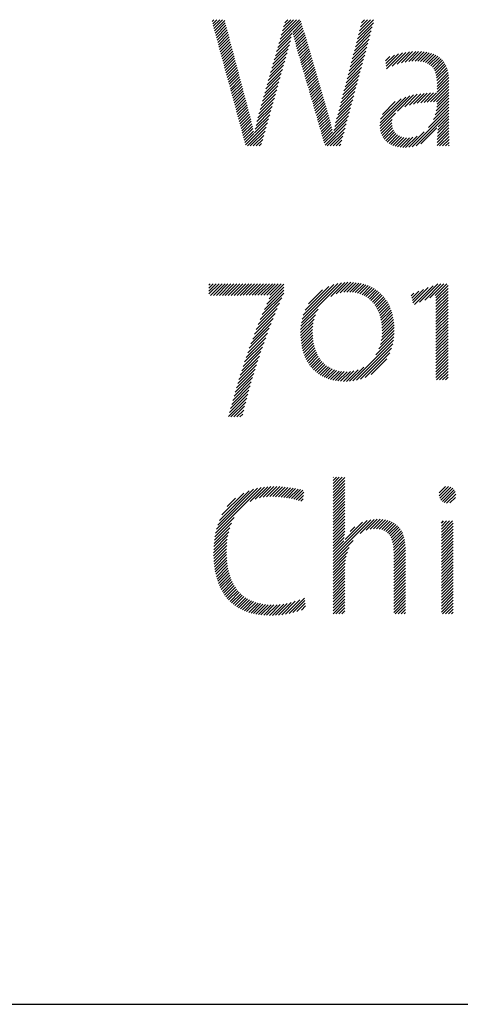
# Model space of a CAD drawing. Extents: x 1.6 to 20.6, y 1 to 25.9.
# Drawn here: x 14.6 to 15.3, y 23.8 to 25.3 of the extents above; entities that cross this region are included whole.
import ezdxf

# ---------------------------------------------------------------- set-up
doc = ezdxf.new("R2010")
doc.units = 0
doc.header["$LTSCALE"] = 2
doc.header["$MEASUREMENT"] = 0
doc.layers.get('0').update_dxf_attribs({"linetype": 'CONTINUOUS'})
doc.styles.add('PLATE', font='ROMAND', dxfattribs={"width": 0.95})

# ---------------------------------------------------------------- blocks, each defined once
blk = doc.blocks.new('CTITLE')
at = {"color": 4}
for p, q in [((-2.35755, -0.3784), (-2.35651, -0.37736)), ((-2.35717, -0.37979), (-2.35474, -0.37736)), ((-2.35679, -0.38118), (-2.35297, -0.37736)), ((-2.35642, -0.38257), (-2.35121, -0.37736)), ((-2.35604, -0.38396), (-2.34998, -0.3779)), ((-2.35566, -0.38535), (-2.34961, -0.3793)), ((-2.35528, -0.38674), (-2.34924, -0.38069)), ((-2.35491, -0.38813), (-2.34887, -0.38209)), ((-2.31761, -0.39149), (-2.30439, -0.37827)), ((-2.31691, -0.38902), (-2.30524, -0.37736)), ((-2.31621, -0.38655), (-2.30701, -0.37736)), ((-2.31551, -0.38408), (-2.30878, -0.37736)), ((-2.3148, -0.38162), (-2.31055, -0.37736)), ((-2.3141, -0.37915), (-2.31231, -0.37736)), ((-2.3093, -0.38495), (-2.30399, -0.37964)), ((-2.30897, -0.38639), (-2.30359, -0.38101)), ((-2.27126, -0.3911), (-2.2618, -0.38164)), ((-2.27064, -0.38871), (-2.26115, -0.37923)), ((-2.27002, -0.38633), (-2.26105, -0.37736)), ((-2.2694, -0.38394), (-2.26282, -0.37736)), ((-2.26878, -0.38155), (-2.26458, -0.37736)), ((-2.26816, -0.37916), (-2.26635, -0.37736)), ((-2.35453, -0.38952), (-2.3485, -0.38349)), ((-2.35415, -0.39091), (-2.34813, -0.38489)), ((-2.35378, -0.3923), (-2.34776, -0.38628)), ((-2.3534, -0.39369), (-2.34739, -0.38768)), ((-2.31901, -0.39643), (-2.31019, -0.38761)), ((-2.31831, -0.39396), (-2.30976, -0.38541)), ((-2.30863, -0.38782), (-2.30319, -0.38237)), ((-2.30828, -0.38924), (-2.30279, -0.38374)), ((-2.30793, -0.39065), (-2.30239, -0.38511)), ((-2.30756, -0.39205), (-2.30198, -0.38647)), ((-2.30718, -0.39344), (-2.30158, -0.38784)), ((-2.2725, -0.39588), (-2.26309, -0.38647)), ((-2.27188, -0.39349), (-2.26245, -0.38406)), ((-2.35302, -0.39508), (-2.34702, -0.38908)), ((-2.35265, -0.39647), (-2.34665, -0.39048)), ((-2.35227, -0.39787), (-2.34628, -0.39187)), ((-2.35189, -0.39926), (-2.3459, -0.39327)), ((-2.32042, -0.40137), (-2.31133, -0.39228)), ((-2.31971, -0.3989), (-2.31072, -0.3899)), ((-2.30678, -0.39481), (-2.30118, -0.38921)), ((-2.30638, -0.39617), (-2.30078, -0.39057)), ((-2.30598, -0.39754), (-2.30038, -0.39194)), ((-2.30558, -0.39891), (-2.29998, -0.39331)), ((-2.27436, -0.40304), (-2.26504, -0.39372)), ((-2.27374, -0.40065), (-2.26439, -0.39131)), ((-2.27312, -0.39827), (-2.26374, -0.38889)), ((-2.35151, -0.40065), (-2.34553, -0.39467)), ((-2.35114, -0.40204), (-2.34516, -0.39606)), ((-2.35076, -0.40343), (-2.34479, -0.39746)), ((-2.35038, -0.40482), (-2.34442, -0.39886)), ((-2.32252, -0.40878), (-2.31338, -0.39963)), ((-2.32182, -0.40631), (-2.31268, -0.39717)), ((-2.32112, -0.40384), (-2.31199, -0.39471)), ((-2.30518, -0.40028), (-2.29958, -0.39467)), ((-2.30478, -0.40165), (-2.29918, -0.39604)), ((-2.30439, -0.40302), (-2.29878, -0.39741)), ((-2.30399, -0.40439), (-2.29838, -0.39877)), ((-2.2756, -0.40782), (-2.26633, -0.39855)), ((-2.27498, -0.40543), (-2.26569, -0.39614)), ((-2.25384, -0.40196), (-2.25128, -0.39941)), ((-2.25364, -0.40354), (-2.24854, -0.39844)), ((-2.25345, -0.40512), (-2.24607, -0.39773)), ((-2.25326, -0.40669), (-2.24378, -0.39721)), ((-2.24991, -0.40511), (-2.24164, -0.39684)), ((-2.24695, -0.40392), (-2.23962, -0.39659)), ((-2.24441, -0.40314), (-2.2377, -0.39643)), ((-2.24212, -0.40262), (-2.23585, -0.39636)), ((-2.24002, -0.40229), (-2.23408, -0.39635)), ((-2.23806, -0.4021), (-2.23239, -0.39643)), ((-2.23623, -0.40204), (-2.23077, -0.39657)), ((-2.23452, -0.40209), (-2.22922, -0.3968)), ((-2.23292, -0.40226), (-2.22776, -0.3971)), ((-2.23143, -0.40254), (-2.22637, -0.39748)), ((-2.23006, -0.40294), (-2.22507, -0.39795)), ((-2.22882, -0.40346), (-2.22385, -0.39849)), ((-2.2277, -0.40411), (-2.22271, -0.39913)), ((-2.35001, -0.40621), (-2.34405, -0.40026)), ((-2.34963, -0.4076), (-2.34368, -0.40165)), ((-2.34925, -0.40899), (-2.34331, -0.40305)), ((-2.34887, -0.41038), (-2.34294, -0.40445)), ((-2.32392, -0.41371), (-2.31476, -0.40455)), ((-2.32322, -0.41125), (-2.31407, -0.40209)), ((-2.30359, -0.40575), (-2.29797, -0.40014)), ((-2.30319, -0.40712), (-2.29757, -0.40151)), ((-2.30279, -0.40849), (-2.29717, -0.40287)), ((-2.30239, -0.40986), (-2.29677, -0.40424)), ((-2.302, -0.41123), (-2.29637, -0.40561)), ((-2.27684, -0.41259), (-2.26763, -0.40338)), ((-2.27622, -0.41021), (-2.26698, -0.40097)), ((-2.22671, -0.40489), (-2.22167, -0.39985)), ((-2.22584, -0.40579), (-2.22071, -0.40065)), ((-2.2251, -0.40681), (-2.21983, -0.40155)), ((-2.22448, -0.40796), (-2.21905, -0.40253)), ((-2.22398, -0.40923), (-2.21836, -0.40361)), ((-2.2236, -0.41062), (-2.21776, -0.40478)), ((-2.3485, -0.41177), (-2.34257, -0.40585)), ((-2.34812, -0.41316), (-2.3422, -0.40724)), ((-2.34774, -0.41455), (-2.34183, -0.40864)), ((-2.34737, -0.41594), (-2.34146, -0.41004)), ((-2.34699, -0.41733), (-2.34109, -0.41144)), ((-2.32533, -0.41865), (-2.31615, -0.40948)), ((-2.32462, -0.41618), (-2.31546, -0.40702)), ((-2.3016, -0.4126), (-2.29597, -0.40697)), ((-2.3012, -0.41397), (-2.29557, -0.40834)), ((-2.3008, -0.41534), (-2.29517, -0.40971)), ((-2.3004, -0.41671), (-2.29477, -0.41107)), ((-2.2787, -0.41976), (-2.26957, -0.41063)), ((-2.27808, -0.41737), (-2.26893, -0.40821)), ((-2.27746, -0.41498), (-2.26828, -0.4058)), ((-2.22332, -0.41211), (-2.21725, -0.40603)), ((-2.22315, -0.41371), (-2.21683, -0.40738)), ((-2.22307, -0.41539), (-2.2165, -0.40882)), ((-2.22307, -0.41716), (-2.21626, -0.41035)), ((-2.34661, -0.41873), (-2.34072, -0.41283)), ((-2.34623, -0.42012), (-2.34035, -0.41423)), ((-2.34586, -0.42151), (-2.33998, -0.41563)), ((-2.34548, -0.4229), (-2.33961, -0.41703)), ((-2.32743, -0.42606), (-2.31823, -0.41686)), ((-2.32673, -0.42359), (-2.31754, -0.4144)), ((-2.32603, -0.42112), (-2.31684, -0.41194)), ((-2.3, -0.41808), (-2.29437, -0.41244)), ((-2.2996, -0.41945), (-2.29396, -0.41381)), ((-2.29921, -0.42082), (-2.29356, -0.41518)), ((-2.29881, -0.42219), (-2.29316, -0.41654)), ((-2.27994, -0.42453), (-2.27087, -0.41546)), ((-2.27932, -0.42215), (-2.27022, -0.41305)), ((-2.22708, -0.42647), (-2.21603, -0.41543)), ((-2.22525, -0.42641), (-2.21603, -0.41719)), ((-2.22307, -0.41892), (-2.21611, -0.41196)), ((-2.22307, -0.42069), (-2.21604, -0.41366)), ((-2.3451, -0.42429), (-2.33924, -0.41842)), ((-2.34473, -0.42568), (-2.33887, -0.41982)), ((-2.34435, -0.42707), (-2.3385, -0.42122)), ((-2.34397, -0.42846), (-2.33813, -0.42262)), ((-2.32883, -0.431), (-2.31962, -0.42178)), ((-2.32813, -0.42853), (-2.31892, -0.41932)), ((-2.29841, -0.42356), (-2.29276, -0.41791)), ((-2.29801, -0.42493), (-2.29236, -0.41928)), ((-2.29761, -0.4263), (-2.29196, -0.42064)), ((-2.29721, -0.42766), (-2.29156, -0.42201)), ((-2.2818, -0.4317), (-2.27281, -0.42271)), ((-2.28118, -0.42931), (-2.27216, -0.42029)), ((-2.28056, -0.42692), (-2.27152, -0.41788)), ((-2.25724, -0.44073), (-2.23935, -0.42284)), ((-2.24667, -0.43192), (-2.23706, -0.42231)), ((-2.24227, -0.42929), (-2.23489, -0.42191)), ((-2.23952, -0.42831), (-2.23282, -0.42161)), ((-2.23714, -0.42769), (-2.23083, -0.42139)), ((-2.23494, -0.42726), (-2.2289, -0.42122)), ((-2.23286, -0.42695), (-2.22702, -0.42111)), ((-2.23087, -0.42673), (-2.22519, -0.42105)), ((-2.22895, -0.42657), (-2.2234, -0.42103)), ((-2.22346, -0.42639), (-2.21603, -0.41896)), ((-2.2232, -0.42967), (-2.21603, -0.4225)), ((-2.22307, -0.42777), (-2.21603, -0.42073)), ((-2.34359, -0.42985), (-2.33776, -0.42401)), ((-2.34322, -0.43124), (-2.33739, -0.42541)), ((-2.34284, -0.43263), (-2.33702, -0.42681)), ((-2.34246, -0.43402), (-2.33665, -0.42821)), ((-2.33017, -0.43587), (-2.32101, -0.42671)), ((-2.32953, -0.43347), (-2.32031, -0.42425)), ((-2.29682, -0.42903), (-2.29116, -0.42338)), ((-2.29642, -0.4304), (-2.29076, -0.42474)), ((-2.29602, -0.43177), (-2.29036, -0.42611)), ((-2.29562, -0.43314), (-2.28995, -0.42748)), ((-2.29522, -0.43451), (-2.28955, -0.42884)), ((-2.28307, -0.43651), (-2.27411, -0.42754)), ((-2.28242, -0.43409), (-2.27346, -0.42512)), ((-2.25717, -0.43888), (-2.24183, -0.42355)), ((-2.25679, -0.43673), (-2.24461, -0.42456)), ((-2.25575, -0.43393), (-2.24804, -0.42622)), ((-2.22523, -0.437), (-2.21603, -0.4278)), ((-2.22414, -0.43414), (-2.21603, -0.42603)), ((-2.22353, -0.43176), (-2.21603, -0.42427)), ((-2.34209, -0.43541), (-2.33628, -0.4296)), ((-2.34171, -0.4368), (-2.33591, -0.431)), ((-2.34133, -0.43819), (-2.33553, -0.43239)), ((-2.34095, -0.43959), (-2.33515, -0.43378)), ((-2.33176, -0.44276), (-2.32309, -0.43409)), ((-2.33127, -0.44051), (-2.32239, -0.43163)), ((-2.33075, -0.43821), (-2.3217, -0.42917)), ((-2.29482, -0.43588), (-2.28915, -0.43021)), ((-2.29443, -0.43725), (-2.28875, -0.43158)), ((-2.29403, -0.43862), (-2.28835, -0.43294)), ((-2.29363, -0.43999), (-2.28795, -0.43431)), ((-2.28468, -0.44342), (-2.27605, -0.43479)), ((-2.28422, -0.44118), (-2.2754, -0.43237)), ((-2.28368, -0.43888), (-2.27476, -0.42995)), ((-2.25714, -0.44239), (-2.24792, -0.43317)), ((-2.23795, -0.45326), (-2.21603, -0.43134)), ((-2.23561, -0.45268), (-2.21603, -0.4331)), ((-2.22812, -0.44165), (-2.21603, -0.42957)), ((-2.22239, -0.44123), (-2.21603, -0.43487)), ((-2.34058, -0.44098), (-2.33478, -0.43518)), ((-2.3402, -0.44237), (-2.33443, -0.43659)), ((-2.33982, -0.44376), (-2.33409, -0.43802)), ((-2.33945, -0.44515), (-2.33376, -0.43946)), ((-2.33907, -0.44654), (-2.33344, -0.44091)), ((-2.33756, -0.4521), (-2.32447, -0.43901)), ((-2.33222, -0.44499), (-2.32378, -0.43655)), ((-2.29323, -0.44136), (-2.28757, -0.43569)), ((-2.29283, -0.44273), (-2.28719, -0.43709)), ((-2.29243, -0.4441), (-2.28683, -0.43849)), ((-2.29204, -0.44547), (-2.28648, -0.43991)), ((-2.29004, -0.45231), (-2.27735, -0.43962)), ((-2.28509, -0.44559), (-2.2767, -0.4372)), ((-2.25688, -0.4439), (-2.24984, -0.43686)), ((-2.25649, -0.44527), (-2.2501, -0.43888)), ((-2.25597, -0.44652), (-2.24999, -0.44055)), ((-2.22287, -0.44701), (-2.21601, -0.44015)), ((-2.22278, -0.44515), (-2.21602, -0.4384)), ((-2.22263, -0.44324), (-2.21603, -0.43664)), ((-2.33869, -0.44793), (-2.33313, -0.44237)), ((-2.33832, -0.44932), (-2.33284, -0.44384)), ((-2.33794, -0.45071), (-2.33255, -0.44532)), ((-2.33644, -0.45274), (-2.32517, -0.44147)), ((-2.33467, -0.45274), (-2.32586, -0.44394)), ((-2.3329, -0.45274), (-2.32655, -0.4464)), ((-2.29164, -0.44684), (-2.28614, -0.44134)), ((-2.29124, -0.44821), (-2.28582, -0.44279)), ((-2.29084, -0.44958), (-2.28551, -0.44425)), ((-2.29044, -0.45094), (-2.2852, -0.4457)), ((-2.28871, -0.45274), (-2.278, -0.44203)), ((-2.28694, -0.45274), (-2.27864, -0.44445)), ((-2.25534, -0.44766), (-2.24967, -0.44199)), ((-2.2546, -0.44869), (-2.24916, -0.44325)), ((-2.25376, -0.44962), (-2.24849, -0.44434)), ((-2.25282, -0.45045), (-2.24766, -0.44529)), ((-2.25179, -0.45118), (-2.2467, -0.44609)), ((-2.25066, -0.45182), (-2.24559, -0.44675)), ((-2.24001, -0.45354), (-2.2308, -0.44434)), ((-2.23271, -0.45155), (-2.22314, -0.44198)), ((-2.22296, -0.4524), (-2.21595, -0.44539)), ((-2.22295, -0.45062), (-2.21597, -0.44365)), ((-2.22292, -0.44883), (-2.21599, -0.4419)), ((-2.33113, -0.45274), (-2.32725, -0.44886)), ((-2.32936, -0.45274), (-2.32794, -0.45132)), ((-2.28517, -0.45274), (-2.27929, -0.44686)), ((-2.2834, -0.45274), (-2.27994, -0.44928)), ((-2.28163, -0.45274), (-2.28059, -0.4517)), ((-2.24945, -0.45237), (-2.24433, -0.44726)), ((-2.24813, -0.45283), (-2.24292, -0.44762)), ((-2.24672, -0.45319), (-2.24134, -0.44781)), ((-2.24522, -0.45345), (-2.23957, -0.4478)), ((-2.2436, -0.4536), (-2.23755, -0.44755)), ((-2.24187, -0.45364), (-2.23505, -0.44682)), ((-2.22153, -0.45274), (-2.21592, -0.44713)), ((-2.21976, -0.45274), (-2.21589, -0.44887)), ((-2.21799, -0.45274), (-2.21585, -0.4506)), ((-2.21623, -0.45274), (-2.21582, -0.45233)), ((-2.30418, -0.55838), (-2.28026, -0.53446)), ((-2.30375, -0.55617), (-2.28243, -0.53486)), ((-2.28663, -0.54259), (-2.27827, -0.53423)), ((-2.28339, -0.54112), (-2.27641, -0.53414)), ((-2.28093, -0.54042), (-2.27465, -0.53415)), ((-2.27881, -0.54008), (-2.27297, -0.53424)), ((-2.27692, -0.53995), (-2.27136, -0.5344)), ((-2.27517, -0.53997), (-2.26982, -0.53462)), ((-2.27353, -0.5401), (-2.26834, -0.53491)), ((-2.35939, -0.5358), (-2.35862, -0.53503)), ((-2.35939, -0.53757), (-2.35685, -0.53503)), ((-2.35939, -0.53934), (-2.35508, -0.53503)), ((-2.35939, -0.54111), (-2.35332, -0.53503)), ((-2.35847, -0.54195), (-2.35155, -0.53503)), ((-2.3567, -0.54195), (-2.34978, -0.53503)), ((-2.35493, -0.54195), (-2.34801, -0.53503)), ((-2.35316, -0.54195), (-2.34625, -0.53503)), ((-2.35139, -0.54195), (-2.34448, -0.53503)), ((-2.34962, -0.54194), (-2.34271, -0.53503)), ((-2.34785, -0.54194), (-2.34094, -0.53503)), ((-2.34608, -0.54194), (-2.33917, -0.53503)), ((-2.34431, -0.54193), (-2.33741, -0.53503)), ((-2.34254, -0.54193), (-2.33564, -0.53503)), ((-2.34076, -0.54193), (-2.33387, -0.53503)), ((-2.33899, -0.54192), (-2.3321, -0.53503)), ((-2.33722, -0.54191), (-2.33034, -0.53503)), ((-2.33544, -0.5419), (-2.32857, -0.53503)), ((-2.33366, -0.5419), (-2.3268, -0.53503)), ((-2.33188, -0.54188), (-2.32503, -0.53503)), ((-2.3301, -0.54187), (-2.32327, -0.53503)), ((-2.32832, -0.54185), (-2.3215, -0.53503)), ((-2.32751, -0.55342), (-2.31471, -0.54062)), ((-2.32653, -0.54183), (-2.31973, -0.53503)), ((-2.32622, -0.55037), (-2.31471, -0.53886)), ((-2.32488, -0.54726), (-2.31471, -0.53709)), ((-2.32473, -0.54181), (-2.31796, -0.53503)), ((-2.32349, -0.54409), (-2.31471, -0.53532)), ((-2.32292, -0.54176), (-2.31619, -0.53503)), ((-2.30307, -0.55373), (-2.28486, -0.53551)), ((-2.30199, -0.55088), (-2.28769, -0.53658)), ((-2.29997, -0.54709), (-2.29146, -0.53859)), ((-2.27199, -0.54032), (-2.26693, -0.53526)), ((-2.27054, -0.54064), (-2.26557, -0.53568)), ((-2.26917, -0.54105), (-2.26427, -0.53615)), ((-2.26789, -0.54153), (-2.26303, -0.53667)), ((-2.26668, -0.54209), (-2.26185, -0.53725)), ((-2.26555, -0.54272), (-2.26071, -0.53789)), ((-2.26449, -0.54343), (-2.25963, -0.53857)), ((-2.26349, -0.5442), (-2.2586, -0.53931)), ((-2.26256, -0.54504), (-2.25762, -0.5401)), ((-2.23849, -0.54218), (-2.2369, -0.54059)), ((-2.23816, -0.54362), (-2.23404, -0.5395)), ((-2.23783, -0.54506), (-2.23117, -0.5384)), ((-2.2375, -0.5465), (-2.2283, -0.5373)), ((-2.23662, -0.54739), (-2.22544, -0.5362)), ((-2.23352, -0.54605), (-2.22257, -0.5351)), ((-2.23042, -0.54472), (-2.22073, -0.53503)), ((-2.22732, -0.54338), (-2.21897, -0.53503)), ((-2.22422, -0.54205), (-2.2172, -0.53503)), ((-2.22373, -0.54333), (-2.21647, -0.53607)), ((-2.22373, -0.5451), (-2.21647, -0.53784)), ((-2.22373, -0.54686), (-2.21647, -0.53961)), ((-2.32993, -0.55938), (-2.3172, -0.54665)), ((-2.32874, -0.55642), (-2.31581, -0.54348)), ((-2.26169, -0.54594), (-2.25669, -0.54094)), ((-2.26088, -0.5469), (-2.25581, -0.54183)), ((-2.26014, -0.54792), (-2.25498, -0.54276)), ((-2.25945, -0.549), (-2.2542, -0.54375)), ((-2.25883, -0.55014), (-2.25347, -0.54479)), ((-2.25826, -0.55134), (-2.25278, -0.54587)), ((-2.22373, -0.54863), (-2.21647, -0.54137)), ((-2.22373, -0.5504), (-2.21647, -0.54314)), ((-2.22373, -0.55217), (-2.21647, -0.54491)), ((-2.22373, -0.55394), (-2.21647, -0.54668)), ((-2.33108, -0.56229), (-2.31853, -0.54975)), ((-2.30445, -0.56041), (-2.29419, -0.55015)), ((-2.25775, -0.5526), (-2.25215, -0.547)), ((-2.2573, -0.55392), (-2.25157, -0.54819)), ((-2.25691, -0.5553), (-2.25103, -0.54942)), ((-2.25659, -0.55674), (-2.25055, -0.5507)), ((-2.25632, -0.55825), (-2.25012, -0.55204)), ((-2.22373, -0.5557), (-2.21647, -0.54845)), ((-2.22373, -0.55747), (-2.21647, -0.55021)), ((-2.22373, -0.55924), (-2.21647, -0.55198)), ((-2.33325, -0.568), (-2.32103, -0.55578)), ((-2.33218, -0.56517), (-2.31981, -0.55279)), ((-2.30463, -0.56413), (-2.2966, -0.5561)), ((-2.3046, -0.56587), (-2.29708, -0.55835)), ((-2.30459, -0.56232), (-2.29578, -0.55351)), ((-2.25613, -0.55982), (-2.24974, -0.55343)), ((-2.256, -0.56146), (-2.24942, -0.55487)), ((-2.25597, -0.56496), (-2.24894, -0.55793)), ((-2.25594, -0.56317), (-2.24915, -0.55637)), ((-2.22373, -0.56101), (-2.21647, -0.55375)), ((-2.22373, -0.56277), (-2.21647, -0.55552)), ((-2.22373, -0.56454), (-2.21647, -0.55728)), ((-2.33528, -0.57357), (-2.32333, -0.56161)), ((-2.33428, -0.5708), (-2.3222, -0.55872)), ((-2.30451, -0.56754), (-2.29735, -0.56038)), ((-2.30436, -0.56916), (-2.29747, -0.56227)), ((-2.30416, -0.57073), (-2.29748, -0.56405)), ((-2.25693, -0.57123), (-2.24867, -0.56297)), ((-2.25641, -0.56894), (-2.2487, -0.56123)), ((-2.25611, -0.56687), (-2.24879, -0.55955)), ((-2.22373, -0.56631), (-2.21647, -0.55905)), ((-2.22373, -0.56808), (-2.21647, -0.56082)), ((-2.22373, -0.56985), (-2.21647, -0.56259)), ((-2.22373, -0.57161), (-2.21647, -0.56436)), ((-2.33809, -0.58167), (-2.32646, -0.57005)), ((-2.33718, -0.579), (-2.32545, -0.56727)), ((-2.33625, -0.5763), (-2.32441, -0.56446)), ((-2.30391, -0.57224), (-2.29741, -0.56575)), ((-2.3036, -0.5737), (-2.29728, -0.56739)), ((-2.30323, -0.57511), (-2.29709, -0.56896)), ((-2.27342, -0.59302), (-2.24915, -0.56875)), ((-2.25957, -0.57741), (-2.24888, -0.56671)), ((-2.25782, -0.57389), (-2.24873, -0.56479)), ((-2.22373, -0.57338), (-2.21647, -0.56612)), ((-2.22373, -0.57515), (-2.21647, -0.56789)), ((-2.22373, -0.57692), (-2.21647, -0.56966)), ((-2.33982, -0.58694), (-2.32836, -0.57548)), ((-2.33896, -0.58432), (-2.32743, -0.57278)), ((-2.30282, -0.57646), (-2.29683, -0.57047)), ((-2.30236, -0.57776), (-2.29651, -0.57192)), ((-2.30184, -0.57902), (-2.29613, -0.57331)), ((-2.30127, -0.58022), (-2.2957, -0.57464)), ((-2.30066, -0.58137), (-2.2952, -0.57591)), ((-2.27126, -0.59263), (-2.24959, -0.57096)), ((-2.26886, -0.592), (-2.25026, -0.57339)), ((-2.22373, -0.57868), (-2.21647, -0.57143)), ((-2.22373, -0.58045), (-2.21647, -0.57319)), ((-2.22373, -0.58222), (-2.21647, -0.57496)), ((-2.34144, -0.5921), (-2.33014, -0.58079)), ((-2.34064, -0.58953), (-2.32926, -0.57815)), ((-2.29999, -0.58247), (-2.29465, -0.57713)), ((-2.29928, -0.58353), (-2.29404, -0.57829)), ((-2.29852, -0.58453), (-2.29337, -0.57938)), ((-2.2977, -0.58548), (-2.29264, -0.58042)), ((-2.29684, -0.58639), (-2.29185, -0.5814)), ((-2.26608, -0.59099), (-2.2513, -0.57621)), ((-2.26247, -0.58914), (-2.25318, -0.57985)), ((-2.22373, -0.58399), (-2.21647, -0.57673)), ((-2.22373, -0.58576), (-2.21647, -0.5785)), ((-2.22373, -0.58752), (-2.21647, -0.58027)), ((-2.34298, -0.59717), (-2.33179, -0.58599)), ((-2.34222, -0.59465), (-2.33098, -0.58341)), ((-2.29593, -0.58724), (-2.29099, -0.58231)), ((-2.29496, -0.58805), (-2.29007, -0.58316)), ((-2.29395, -0.5888), (-2.28909, -0.58394)), ((-2.29288, -0.5895), (-2.28804, -0.58466)), ((-2.29176, -0.59015), (-2.28692, -0.5853)), ((-2.29059, -0.59074), (-2.28572, -0.58588)), ((-2.28936, -0.59128), (-2.28445, -0.58637)), ((-2.28807, -0.59176), (-2.28309, -0.58678)), ((-2.28672, -0.59218), (-2.28165, -0.58711)), ((-2.28532, -0.59254), (-2.28012, -0.58735)), ((-2.28385, -0.59284), (-2.27849, -0.58749)), ((-2.28231, -0.59307), (-2.27676, -0.58753)), ((-2.2807, -0.59324), (-2.27488, -0.58741)), ((-2.27903, -0.59332), (-2.27276, -0.58706)), ((-2.27727, -0.59333), (-2.27027, -0.58634)), ((-2.27541, -0.59324), (-2.26691, -0.58475)), ((-2.22373, -0.58929), (-2.21647, -0.58203)), ((-2.22373, -0.59106), (-2.21647, -0.5838)), ((-2.22334, -0.59244), (-2.21647, -0.58557)), ((-2.22157, -0.59244), (-2.21647, -0.58734)), ((-2.34512, -0.60462), (-2.33408, -0.59358)), ((-2.34442, -0.60215), (-2.33335, -0.59108)), ((-2.34371, -0.59967), (-2.33258, -0.58854)), ((-2.2198, -0.59244), (-2.21647, -0.5891)), ((-2.21804, -0.59244), (-2.21647, -0.59087)), ((-2.34645, -0.60948), (-2.33549, -0.59852)), ((-2.34579, -0.60706), (-2.3348, -0.59606)), ((-2.3477, -0.61427), (-2.33681, -0.60338)), ((-2.34708, -0.61188), (-2.33616, -0.60096)), ((-2.34622, -0.61455), (-2.33744, -0.60578)), ((-2.34445, -0.61455), (-2.33805, -0.60816)), ((-2.34268, -0.61455), (-2.33864, -0.61052)), ((-2.34091, -0.61455), (-2.33922, -0.61286)), ((-2.28519, -0.65076), (-2.28503, -0.65059)), ((-2.28519, -0.65252), (-2.28326, -0.65059)), ((-2.28519, -0.65429), (-2.2815, -0.65059)), ((-2.28519, -0.65606), (-2.27973, -0.65059)), ((-2.28519, -0.65783), (-2.27815, -0.65079)), ((-2.28519, -0.65959), (-2.27815, -0.65255)), ((-2.35542, -0.68386), (-2.32824, -0.65668)), ((-2.35489, -0.68156), (-2.33043, -0.6571)), ((-2.35416, -0.67907), (-2.3328, -0.65771)), ((-2.33481, -0.66502), (-2.32619, -0.65639)), ((-2.33168, -0.66365), (-2.32423, -0.65621)), ((-2.32917, -0.66292), (-2.32236, -0.6561)), ((-2.32697, -0.66248), (-2.32055, -0.65607)), ((-2.32495, -0.66223), (-2.31881, -0.65608)), ((-2.32307, -0.66211), (-2.3171, -0.65615)), ((-2.32128, -0.6621), (-2.31544, -0.65626)), ((-2.31956, -0.66214), (-2.31382, -0.6564)), ((-2.31788, -0.66223), (-2.31223, -0.65658)), ((-2.31624, -0.66236), (-2.31067, -0.65679)), ((-2.31465, -0.66254), (-2.30914, -0.65703)), ((-2.3131, -0.66275), (-2.30764, -0.65729)), ((-2.31158, -0.663), (-2.30616, -0.65758)), ((-2.3101, -0.66329), (-2.3047, -0.65789)), ((-2.30866, -0.66361), (-2.30327, -0.65823)), ((-2.28519, -0.66136), (-2.27815, -0.65432)), ((-2.28519, -0.66313), (-2.27815, -0.65609)), ((-2.28519, -0.6649), (-2.27815, -0.65786)), ((-2.22189, -0.6617), (-2.21619, -0.656)), ((-2.22181, -0.65986), (-2.21804, -0.65608)), ((-2.22149, -0.66307), (-2.21481, -0.65639)), ((-2.22082, -0.66416), (-2.21372, -0.65706)), ((-2.21991, -0.66503), (-2.21285, -0.65796)), ((-2.35316, -0.6763), (-2.33545, -0.65859)), ((-2.35164, -0.67301), (-2.33861, -0.65998)), ((-2.34844, -0.66804), (-2.34346, -0.66306)), ((-2.30724, -0.66397), (-2.30265, -0.65937)), ((-2.30585, -0.66435), (-2.30288, -0.66138)), ((-2.30449, -0.66475), (-2.30312, -0.66338)), ((-2.28519, -0.66667), (-2.27815, -0.65963)), ((-2.28519, -0.66843), (-2.27815, -0.66139)), ((-2.28519, -0.6702), (-2.27815, -0.66316)), ((-2.21878, -0.66566), (-2.21223, -0.65911)), ((-2.21734, -0.66599), (-2.2119, -0.66055)), ((-2.21535, -0.66577), (-2.21213, -0.66255)), ((-2.28519, -0.67197), (-2.27815, -0.66493)), ((-2.28519, -0.67374), (-2.27815, -0.6667)), ((-2.28519, -0.6755), (-2.27815, -0.66846)), ((-2.35582, -0.68603), (-2.34435, -0.67456)), ((-2.28519, -0.67727), (-2.27815, -0.67023)), ((-2.28519, -0.67904), (-2.27815, -0.672)), ((-2.28519, -0.68081), (-2.27815, -0.67377)), ((-2.28519, -0.68258), (-2.27815, -0.67554)), ((-2.28519, -0.69848), (-2.26263, -0.67593)), ((-2.26902, -0.68408), (-2.26063, -0.67569)), ((-2.26535, -0.68218), (-2.25879, -0.67561)), ((-2.26295, -0.68155), (-2.25706, -0.67566)), ((-2.26097, -0.68133), (-2.25544, -0.67581)), ((-2.25921, -0.68135), (-2.25392, -0.67605)), ((-2.35633, -0.69008), (-2.34693, -0.68068)), ((-2.35612, -0.6881), (-2.34596, -0.67793)), ((-2.28519, -0.69672), (-2.2649, -0.67643)), ((-2.28519, -0.68434), (-2.27815, -0.6773)), ((-2.28519, -0.68611), (-2.27815, -0.67907)), ((-2.28519, -0.68788), (-2.27818, -0.68087)), ((-2.27802, -0.68777), (-2.26764, -0.6774)), ((-2.27502, -0.68301), (-2.2722, -0.68019)), ((-2.25762, -0.68151), (-2.25249, -0.67639)), ((-2.25617, -0.68183), (-2.25116, -0.67682)), ((-2.25487, -0.6823), (-2.24992, -0.67735)), ((-2.25372, -0.68292), (-2.24877, -0.67797)), ((-2.25271, -0.68368), (-2.24772, -0.67869)), ((-2.25185, -0.68458), (-2.24676, -0.6795)), ((-2.25111, -0.68562), (-2.24589, -0.68039)), ((-2.2505, -0.68678), (-2.2451, -0.68138)), ((-2.22049, -0.67797), (-2.21914, -0.67662)), ((-2.22049, -0.67974), (-2.21737, -0.67662)), ((-2.22049, -0.68151), (-2.2156, -0.67662)), ((-2.22049, -0.68328), (-2.21383, -0.67662)), ((-2.22049, -0.68505), (-2.21345, -0.67801)), ((-2.22049, -0.68681), (-2.21345, -0.67977)), ((-2.22049, -0.68858), (-2.21345, -0.68154)), ((-2.35659, -0.69564), (-2.34841, -0.68746)), ((-2.35656, -0.69384), (-2.34807, -0.68535)), ((-2.35648, -0.69199), (-2.3476, -0.68311)), ((-2.28519, -0.68965), (-2.27825, -0.6827)), ((-2.28519, -0.69141), (-2.27836, -0.68458)), ((-2.28519, -0.69318), (-2.27854, -0.68653)), ((-2.25001, -0.68805), (-2.24441, -0.68245)), ((-2.24963, -0.68944), (-2.24381, -0.68362)), ((-2.24934, -0.69092), (-2.24329, -0.68487)), ((-2.24915, -0.6925), (-2.24286, -0.6862)), ((-2.24904, -0.69415), (-2.24251, -0.68763)), ((-2.22049, -0.69035), (-2.21345, -0.68331)), ((-2.22049, -0.69212), (-2.21345, -0.68508)), ((-2.22049, -0.69388), (-2.21345, -0.68685)), ((-2.35658, -0.6974), (-2.34864, -0.68946)), ((-2.35653, -0.69911), (-2.34879, -0.69137)), ((-2.35643, -0.70078), (-2.34887, -0.69322)), ((-2.28519, -0.70025), (-2.27321, -0.68827)), ((-2.28519, -0.69495), (-2.27884, -0.6886)), ((-2.28519, -0.70202), (-2.27557, -0.6924)), ((-2.249, -0.69588), (-2.24225, -0.68913)), ((-2.249, -0.69765), (-2.24208, -0.69072)), ((-2.249, -0.69942), (-2.24198, -0.6924)), ((-2.22049, -0.69565), (-2.21345, -0.68861)), ((-2.22049, -0.69742), (-2.21345, -0.69038)), ((-2.22049, -0.69919), (-2.21345, -0.69215)), ((-2.35629, -0.70241), (-2.34889, -0.69501)), ((-2.3561, -0.70399), (-2.34887, -0.69675)), ((-2.35588, -0.70553), (-2.34879, -0.69845)), ((-2.28519, -0.70379), (-2.27665, -0.69524)), ((-2.28519, -0.70556), (-2.2773, -0.69767)), ((-2.249, -0.70118), (-2.24197, -0.69415)), ((-2.249, -0.70295), (-2.24197, -0.69592)), ((-2.249, -0.70472), (-2.24197, -0.69769)), ((-2.249, -0.70649), (-2.24197, -0.69945)), ((-2.22049, -0.70096), (-2.21345, -0.69392)), ((-2.22049, -0.70272), (-2.21345, -0.69568)), ((-2.22049, -0.70449), (-2.21345, -0.69745)), ((-2.22049, -0.70626), (-2.21345, -0.69922)), ((-2.35561, -0.70704), (-2.34867, -0.70009)), ((-2.35531, -0.7085), (-2.34851, -0.7017)), ((-2.35496, -0.70992), (-2.3483, -0.70326)), ((-2.35457, -0.7113), (-2.34804, -0.70477)), ((-2.28519, -0.70732), (-2.27772, -0.69985)), ((-2.28519, -0.70909), (-2.27798, -0.70188)), ((-2.28519, -0.71086), (-2.27811, -0.70378)), ((-2.249, -0.70825), (-2.24197, -0.70122)), ((-2.249, -0.71002), (-2.24197, -0.70299)), ((-2.249, -0.71179), (-2.24197, -0.70476)), ((-2.22049, -0.70803), (-2.21345, -0.70099)), ((-2.22049, -0.70979), (-2.21345, -0.70276)), ((-2.22049, -0.71156), (-2.21345, -0.70452)), ((-2.35414, -0.71263), (-2.34774, -0.70623)), ((-2.35367, -0.71393), (-2.34739, -0.70765)), ((-2.35316, -0.71519), (-2.34699, -0.70902)), ((-2.35261, -0.71641), (-2.34655, -0.71035)), ((-2.28519, -0.71263), (-2.27815, -0.70559)), ((-2.28519, -0.71439), (-2.27815, -0.70736)), ((-2.28519, -0.71616), (-2.27815, -0.70912)), ((-2.28519, -0.71793), (-2.27815, -0.71089)), ((-2.249, -0.71356), (-2.24197, -0.70653)), ((-2.249, -0.71533), (-2.24197, -0.70829)), ((-2.249, -0.71709), (-2.24197, -0.71006)), ((-2.22049, -0.71333), (-2.21345, -0.70629)), ((-2.22049, -0.7151), (-2.21345, -0.70806)), ((-2.22049, -0.71687), (-2.21345, -0.70983)), ((-2.35202, -0.71759), (-2.34606, -0.71162)), ((-2.35139, -0.71872), (-2.34552, -0.71285)), ((-2.35072, -0.71982), (-2.34494, -0.71404)), ((-2.35001, -0.72087), (-2.3443, -0.71517)), ((-2.34925, -0.72189), (-2.34362, -0.71626)), ((-2.28519, -0.7197), (-2.27815, -0.71266)), ((-2.28519, -0.72147), (-2.27815, -0.71443)), ((-2.28519, -0.72323), (-2.27815, -0.71619)), ((-2.249, -0.71886), (-2.24197, -0.71183)), ((-2.249, -0.72063), (-2.24197, -0.7136)), ((-2.249, -0.7224), (-2.24197, -0.71536)), ((-2.249, -0.72416), (-2.24197, -0.71713)), ((-2.22049, -0.71863), (-2.21345, -0.71159)), ((-2.22049, -0.7204), (-2.21345, -0.71336)), ((-2.22049, -0.72217), (-2.21345, -0.71513)), ((-2.22049, -0.72394), (-2.21345, -0.7169)), ((-2.34846, -0.72286), (-2.34289, -0.71729)), ((-2.34763, -0.72379), (-2.34211, -0.71828)), ((-2.34675, -0.72469), (-2.34128, -0.71921)), ((-2.34583, -0.72554), (-2.34039, -0.7201)), ((-2.34487, -0.72634), (-2.33946, -0.72093)), ((-2.34387, -0.72711), (-2.33848, -0.72172)), ((-2.34282, -0.72783), (-2.33744, -0.72245)), ((-2.31155, -0.73191), (-2.30228, -0.72265)), ((-2.28519, -0.725), (-2.27815, -0.71796)), ((-2.28519, -0.72677), (-2.27815, -0.71973)), ((-2.28519, -0.72854), (-2.27815, -0.7215)), ((-2.249, -0.72593), (-2.24197, -0.7189)), ((-2.249, -0.7277), (-2.24197, -0.72067)), ((-2.249, -0.72947), (-2.24197, -0.72244)), ((-2.22049, -0.7257), (-2.21345, -0.71867)), ((-2.22049, -0.72747), (-2.21345, -0.72043)), ((-2.22049, -0.72924), (-2.21345, -0.7222)), ((-2.34173, -0.72851), (-2.33634, -0.72312)), ((-2.3406, -0.72914), (-2.3352, -0.72374)), ((-2.33942, -0.72973), (-2.334, -0.72431)), ((-2.33819, -0.73027), (-2.33274, -0.72482)), ((-2.33692, -0.73077), (-2.33143, -0.72527)), ((-2.33561, -0.73122), (-2.33005, -0.72567)), ((-2.33424, -0.73162), (-2.32862, -0.72601)), ((-2.33283, -0.73198), (-2.32713, -0.72628)), ((-2.33137, -0.73228), (-2.32558, -0.7265)), ((-2.32985, -0.73254), (-2.32397, -0.72666)), ((-2.32829, -0.73274), (-2.32229, -0.72675)), ((-2.32667, -0.73289), (-2.32055, -0.72677)), ((-2.325, -0.73299), (-2.31872, -0.72671)), ((-2.32328, -0.73303), (-2.31678, -0.72654)), ((-2.32149, -0.73302), (-2.31474, -0.72626)), ((-2.31965, -0.73295), (-2.31257, -0.72586)), ((-2.31775, -0.73281), (-2.31027, -0.72533)), ((-2.31577, -0.7326), (-2.30779, -0.72462)), ((-2.31371, -0.73231), (-2.30505, -0.72365)), ((-2.30926, -0.73139), (-2.30209, -0.72422)), ((-2.30682, -0.73072), (-2.3019, -0.7258)), ((-2.30416, -0.72983), (-2.30171, -0.72737)), ((-2.28519, -0.7303), (-2.27815, -0.72327)), ((-2.28519, -0.73207), (-2.27815, -0.72503)), ((-2.28349, -0.73213), (-2.27815, -0.7268)), ((-2.28172, -0.73213), (-2.27815, -0.72857)), ((-2.249, -0.73124), (-2.24197, -0.7242)), ((-2.24813, -0.73213), (-2.24197, -0.72597)), ((-2.24636, -0.73213), (-2.24197, -0.72774)), ((-2.22049, -0.73101), (-2.21345, -0.72397)), ((-2.21985, -0.73213), (-2.21345, -0.72574)), ((-2.21808, -0.73213), (-2.21345, -0.7275)), ((-2.27995, -0.73213), (-2.27815, -0.73034)), ((-2.27818, -0.73213), (-2.27815, -0.7321)), ((-2.24459, -0.73213), (-2.24197, -0.72951)), ((-2.24283, -0.73213), (-2.24197, -0.73127)), ((-2.21631, -0.73213), (-2.21345, -0.72927)), ((-2.21454, -0.73213), (-2.21345, -0.73104))]:
    blk.add_line(p, q, dxfattribs=at)
blk.add_line((-7.70354, -0.96525), (-0.07854, -0.96525))
at = {"style": 'PLATE', "width": 0.95}
for tag, p, height in [('PLATE1', (-7.70354, -1.16525), 0.14), ('DESC1', (-7.70354, -1.32525), 0.1), ('DESC1', (-7.70354, -1.48525), 0.1), ('DESC1', (-7.70354, -1.64525), 0.1), ('PLATE2', (-7.70354, -1.91525), 0.14), ('DESC2', (-7.70354, -2.07525), 0.1), ('DESC2', (-7.70354, -2.23525), 0.1), ('DESC2', (-7.70354, -2.39525), 0.1), ('DWG', (-6.60598, -10.06018), 0.14), ('REV', (-2.39104, -10.05837), 0.1)]:
    blk.add_attdef(tag, p, '', height=height, dxfattribs=at)

msp = doc.modelspace()

# ---------------------------------------------------------------- block references
at = {"xscale": 2.5, "yscale": 2.5, "zscale": 2.5}
msp.add_blockref('CTITLE', (20.8228, 26.2506), dxfattribs=at)

doc.saveas('drawing.dxf')
